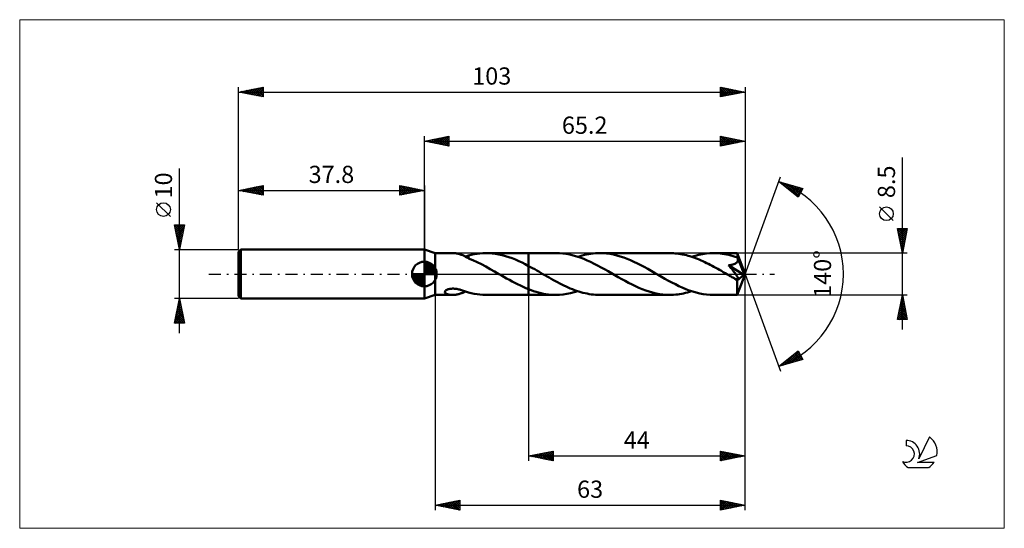
# Model space of a CAD drawing. Units: millimetres. Extents: x -82 to 118, y -52 to 52.
import ezdxf
from ezdxf.enums import TextEntityAlignment as Align

# ---------------------------------------------------------------- set-up
doc = ezdxf.new("R2010")
doc.units = ezdxf.units.MM
doc.header["$LTSCALE"] = 6.1
doc.linetypes.add('LONGDASH_DASH', pattern=[0.85, 0.4, -0.2, 0.05, -0.2])
for name, color, linetype in [('1', 4, 'CONTINUOUS'), ('2', 7, 'CONTINUOUS'), ('4', 2, 'LONGDASH_DASH'), ('CUT', 1, 'CONTINUOUS'), ('INFTOTAL', 9, 'CONTINUOUS'), ('NOCUT', 7, 'CONTINUOUS'), ('SK1', 4, 'CONTINUOUS'), ('SK2', 7, 'CONTINUOUS'), ('SK4', 2, 'LONGDASH_DASH'), ('SK6', 5, 'CONTINUOUS')]:
    doc.layers.add(name, color=color, linetype=linetype)
doc.styles.get("Standard").update_dxf_attribs({"font": 'Monospac821 BT'})

msp = doc.modelspace()

# ---------------------------------------------------------------- linework, layer by layer
at = {"layer": '1', "color": 4, "linetype": 'CONTINUOUS', "lineweight": 50}
for p, q in [((2.2, 4.25), (0, 5)), ((0, -5), (0, 5)), ((2.2, 4.25), (5.73, 4.25)), ((2.2, -4.25), (2.2, 4.25)), ((5.9, 4.25), (5.75, 4.25)), ((6.06, 4.24), (5.9, 4.25)), ((6.22, 4.22), (6.06, 4.24)), ((6.38, 4.21), (6.22, 4.22)), ((6.54, 4.18), (6.38, 4.21)), ((6.69, 4.15), (6.54, 4.18)), ((6.85, 4.12), (6.69, 4.15)), ((7.01, 4.08), (6.85, 4.12)), ((7.17, 4.03), (7.01, 4.08)), ((7.32, 3.98), (7.17, 4.03)), ((9.54, 3.91), (10.12, 4.03)), ((10.12, 4.03), (10.71, 4.12)), ((10.71, 4.12), (11.3, 4.19)), ((11.3, 4.19), (11.89, 4.23)), ((11.89, 4.23), (12.47, 4.25)), ((13.14, 4.23), (12.47, 4.25)), ((12.51, 4.25), (21.2, 4.25)), ((13.82, 4.18), (13.14, 4.23)), ((14.49, 4.1), (13.82, 4.18)), ((15.16, 3.98), (14.49, 4.1)), ((21.2, 4.25), (26.74, 4.25)), ((21.2, -4.25), (21.2, 4.25)), ((27.45, 4.23), (26.74, 4.25)), ((28.15, 4.17), (27.45, 4.23)), ((28.86, 4.08), (28.15, 4.17)), ((29.57, 3.94), (28.86, 4.08)), ((32.99, 3.97), (33.44, 4.06)), ((33.44, 4.06), (33.88, 4.13)), ((33.88, 4.13), (34.33, 4.18)), ((34.33, 4.18), (34.77, 4.22)), ((34.77, 4.22), (35.22, 4.24)), ((35.22, 4.24), (35.66, 4.25)), ((36.35, 4.23), (35.66, 4.25)), ((35.66, 4.25), (49.88, 4.25)), ((37.05, 4.17), (36.35, 4.23)), ((37.75, 4.08), (37.05, 4.17)), ((38.44, 3.95), (37.75, 4.08)), ((50.26, 4.24), (49.88, 4.25)), ((50.63, 4.23), (50.26, 4.24)), ((51.01, 4.2), (50.63, 4.23)), ((51.38, 4.16), (51.01, 4.2)), ((51.76, 4.11), (51.38, 4.16)), ((52.14, 4.05), (51.76, 4.11)), ((52.51, 3.98), (52.14, 4.05)), ((55.83, 3.91), (56.57, 4.06)), ((56.57, 4.06), (57.32, 4.16)), ((57.32, 4.16), (58.06, 4.23)), ((58.06, 4.23), (58.8, 4.25)), ((59.24, 4.24), (58.8, 4.25)), ((58.8, 4.25), (63.61, 4.25)), ((59.69, 4.22), (59.24, 4.24)), ((60.13, 4.18), (59.69, 4.22)), ((60.57, 4.13), (60.13, 4.18)), ((61.01, 4.06), (60.57, 4.13)), ((61.45, 3.98), (61.01, 4.06)), ((63.62, 4.25), (63.61, 4.25)), ((63.61, 4.25), (63.61, 4.25)), ((65.2, 0), (63.62, 4.25)), ((63.62, 4.24), (63.62, 4.25)), ((63.62, 4.25), (63.62, 4.25)), ((63.62, 4.25), (63.62, 4.25)), ((63.62, 4.25), (63.62, 4.25)), ((63.62, 4.23), (63.62, 4.24)), ((63.63, 4.2), (63.62, 4.23)), ((63.63, 4.17), (63.63, 4.2)), ((63.63, 4.12), (63.63, 4.17)), ((63.64, 4.07), (63.63, 4.12)), ((63.64, 4.01), (63.64, 4.07)), ((63.65, 3.93), (63.64, 4.01)), ((7.48, 3.93), (7.32, 3.98)), ((7.64, 3.87), (7.48, 3.93)), ((7.79, 3.81), (7.64, 3.87)), ((7.94, 3.74), (7.79, 3.81)), ((8.09, 3.67), (7.94, 3.74)), ((8.24, 3.6), (8.09, 3.67)), ((8.39, 3.52), (8.24, 3.6)), ((8.38, 3.53), (8.47, 3.56)), ((8.53, 3.45), (8.39, 3.52)), ((8.47, 3.56), (8.57, 3.6)), ((8.67, 3.37), (8.53, 3.45)), ((8.57, 3.6), (8.67, 3.63)), ((8.67, 3.63), (8.77, 3.67)), ((8.82, 3.29), (8.67, 3.37)), ((8.77, 3.67), (8.86, 3.7)), ((8.96, 3.21), (8.82, 3.29)), ((8.86, 3.7), (8.96, 3.73)), ((8.96, 3.76), (9.54, 3.91)), ((8.96, 3.66), (8.96, 3.76)), ((8.96, 3.56), (8.96, 3.66)), ((8.96, 3.46), (8.96, 3.56)), ((8.96, 3.36), (8.96, 3.46)), ((8.96, 3.27), (8.96, 3.36)), ((8.96, 3.18), (8.96, 3.27)), ((8.96, 3.18), (8.96, 3.21)), ((9.86, 2.8), (8.96, 3.18)), ((10.74, 2.4), (9.86, 2.8)), ((11.63, 1.97), (10.74, 2.4)), ((15.83, 3.83), (15.16, 3.98)), ((16.5, 3.64), (15.83, 3.83)), ((17.17, 3.43), (16.5, 3.64)), ((17.84, 3.19), (17.17, 3.43)), ((18.51, 2.92), (17.84, 3.19)), ((19.19, 2.62), (18.51, 2.92)), ((19.86, 2.31), (19.19, 2.62)), ((20.53, 1.97), (19.86, 2.31)), ((30.28, 3.77), (29.57, 3.94)), ((30.98, 3.56), (30.28, 3.77)), ((31.69, 3.33), (30.98, 3.56)), ((31.2, 3.49), (31.65, 3.63)), ((31.65, 3.63), (32.1, 3.76)), ((32.4, 3.06), (31.69, 3.33)), ((32.1, 3.76), (32.54, 3.88)), ((33.11, 2.76), (32.4, 3.06)), ((32.54, 3.88), (32.99, 3.97)), ((33.81, 2.44), (33.11, 2.76)), ((34.52, 2.09), (33.81, 2.44)), ((35.22, 1.73), (34.52, 2.09)), ((39.14, 3.79), (38.44, 3.95)), ((39.84, 3.59), (39.14, 3.79)), ((40.53, 3.35), (39.84, 3.59)), ((41.23, 3.09), (40.53, 3.35)), ((41.93, 2.8), (41.23, 3.09)), ((42.62, 2.49), (41.93, 2.8)), ((43.32, 2.15), (42.62, 2.49)), ((44.02, 1.8), (43.32, 2.15)), ((52.89, 3.9), (52.51, 3.98)), ((53.27, 3.81), (52.89, 3.9)), ((53.64, 3.71), (53.27, 3.81)), ((54.01, 3.6), (53.64, 3.71)), ((54.39, 3.48), (54.01, 3.6)), ((54.34, 3.49), (55.09, 3.72)), ((54.76, 3.35), (54.39, 3.48)), ((55.13, 3.22), (54.76, 3.35)), ((55.09, 3.72), (55.83, 3.91)), ((55.51, 3.07), (55.13, 3.22)), ((55.88, 2.92), (55.51, 3.07)), ((56.26, 2.76), (55.88, 2.92)), ((56.63, 2.59), (56.26, 2.76)), ((57.01, 2.41), (56.63, 2.59)), ((57.39, 2.23), (57.01, 2.41)), ((57.76, 2.04), (57.39, 2.23)), ((58.14, 1.85), (57.76, 2.04)), ((61.89, 3.88), (61.45, 3.98)), ((62.33, 3.77), (61.89, 3.88)), ((62.77, 3.65), (62.33, 3.77)), ((63.21, 3.51), (62.77, 3.65)), ((62.86, 1.97), (62.96, 2.01)), ((62.96, 2.01), (63.05, 2.04)), ((63.05, 2.04), (63.15, 2.09)), ((63.15, 2.09), (63.24, 2.13)), ((63.65, 3.36), (63.21, 3.51)), ((63.24, 2.13), (63.32, 2.18)), ((63.32, 2.18), (63.4, 2.24)), ((63.4, 2.24), (63.48, 2.3)), ((63.48, 2.3), (63.55, 2.36)), ((63.55, 2.36), (63.61, 2.43)), ((63.61, 2.43), (63.66, 2.51)), ((63.65, 3.85), (63.65, 3.93)), ((63.65, 3.77), (63.65, 3.85)), ((65.2, 0), (63.65, 3.77)), ((63.65, 3.36), (63.65, 3.77)), ((63.66, 3.34), (63.65, 3.36)), ((63.67, 3.32), (63.66, 3.34)), ((63.66, 2.51), (63.7, 2.59)), ((63.68, 3.29), (63.67, 3.32)), ((63.69, 3.27), (63.68, 3.29)), ((63.7, 3.25), (63.69, 3.27)), ((63.71, 3.23), (63.7, 3.25)), ((63.7, 2.59), (63.73, 2.67)), ((63.72, 3.2), (63.71, 3.23)), ((63.74, 3.11), (63.72, 3.2)), ((64.29, 1.83), (63.72, 3.2)), ((63.73, 2.67), (63.75, 2.76)), ((63.75, 3.03), (63.74, 3.11)), ((63.76, 2.94), (63.75, 3.03)), ((63.75, 2.76), (63.76, 2.85)), ((63.76, 2.85), (63.76, 2.94)), ((12.51, 1.5), (11.63, 1.97)), ((13.4, 1.01), (12.51, 1.5)), ((14.28, 0.51), (13.4, 1.01)), ((15.17, 0), (14.28, 0.51)), ((15.24, -0.04), (15.17, 0)), ((21.2, 1.62), (20.53, 1.97)), ((21.61, 1.4), (21.2, 1.62)), ((22.02, 1.18), (21.61, 1.4)), ((22.43, 0.95), (22.02, 1.18)), ((22.84, 0.72), (22.43, 0.95)), ((23.25, 0.48), (22.84, 0.72)), ((23.66, 0.25), (23.25, 0.48)), ((24.09, 0), (23.66, 0.25)), ((24.51, -0.25), (24.09, 0)), ((35.93, 1.35), (35.22, 1.73)), ((36.64, 0.96), (35.93, 1.35)), ((37.34, 0.56), (36.64, 0.96)), ((38.04, 0.15), (37.34, 0.56)), ((38.74, -0.25), (38.04, 0.15)), ((44.71, 1.43), (44.02, 1.8)), ((45.41, 1.04), (44.71, 1.43)), ((46.11, 0.65), (45.41, 1.04)), ((46.8, 0.25), (46.11, 0.65)), ((47.51, -0.16), (46.8, 0.25)), ((58.51, 1.65), (58.14, 1.85)), ((58.89, 1.45), (58.51, 1.65)), ((59.26, 1.25), (58.89, 1.45)), ((59.64, 1.04), (59.26, 1.25)), ((60.01, 0.83), (59.64, 1.04)), ((60.39, 0.61), (60.01, 0.83)), ((60.76, 0.4), (60.39, 0.61)), ((61.14, 0.18), (60.76, 0.4)), ((61.51, -0.03), (61.14, 0.18)), ((61.87, 1.77), (61.99, 1.79)), ((62.03, 1.58), (61.87, 1.77)), ((64.98, -0.18), (61.87, 1.77)), ((61.99, 1.79), (62.11, 1.8)), ((62.19, 1.39), (62.03, 1.58)), ((62.11, 1.8), (62.23, 1.82)), ((62.34, 1.2), (62.19, 1.39)), ((62.23, 1.82), (62.34, 1.84)), ((62.34, 1.84), (62.45, 1.87)), ((62.49, 1.02), (62.34, 1.2)), ((62.45, 1.87), (62.56, 1.89)), ((62.63, 0.85), (62.49, 1.02)), ((62.56, 1.89), (62.66, 1.92)), ((62.76, 0.68), (62.63, 0.85)), ((62.66, 1.92), (62.76, 1.94)), ((62.76, 1.94), (62.86, 1.97)), ((62.89, 0.52), (62.76, 0.68)), ((63.01, 0.37), (62.89, 0.52)), ((63.12, 0.22), (63.01, 0.37)), ((63.23, 0.08), (63.12, 0.22)), ((63.32, -0.05), (63.23, 0.08)), ((63.62, -4.25), (65.2, 0)), ((64.55, 1.18), (64.29, 1.83)), ((64.7, 0.79), (64.55, 1.18)), ((64.8, 0.54), (64.7, 0.79)), ((64.86, 0.36), (64.8, 0.54)), ((64.91, 0.21), (64.86, 0.36)), ((64.94, 0.1), (64.91, 0.21)), ((64.94, 0.05), (64.93, 0.1)), ((65.2, 0), (64.93, 0.1)), ((64.94, 0.1), (64.93, 0.1)), ((65.2, 0), (64.94, 0.1)), ((64.95, 0.01), (64.94, 0.05)), ((64.96, -0.03), (64.95, 0.01)), ((15.31, -0.08), (15.24, -0.04)), ((15.38, -0.12), (15.31, -0.08)), ((15.46, -0.16), (15.38, -0.12)), ((15.6, -0.25), (15.46, -0.16)), ((16.16, -0.57), (15.6, -0.25)), ((16.72, -0.89), (16.16, -0.57)), ((17.28, -1.2), (16.72, -0.89)), ((17.84, -1.51), (17.28, -1.2)), ((18.4, -1.8), (17.84, -1.51)), ((18.96, -2.09), (18.4, -1.8)), ((24.95, -0.49), (24.51, -0.25)), ((25.38, -0.74), (24.95, -0.49)), ((25.8, -0.98), (25.38, -0.74)), ((26.23, -1.22), (25.8, -0.98)), ((26.66, -1.46), (26.23, -1.22)), ((27.09, -1.69), (26.66, -1.46)), ((27.52, -1.91), (27.09, -1.69)), ((27.95, -2.13), (27.52, -1.91)), ((39.44, -0.65), (38.74, -0.25)), ((40.13, -1.04), (39.44, -0.65)), ((40.83, -1.42), (40.13, -1.04)), ((41.53, -1.8), (40.83, -1.42)), ((42.22, -2.15), (41.53, -1.8)), ((48.21, -0.56), (47.51, -0.16)), ((48.92, -0.97), (48.21, -0.56)), ((49.63, -1.36), (48.92, -0.97)), ((50.33, -1.74), (49.63, -1.36)), ((51.04, -2.1), (50.33, -1.74)), ((61.89, -0.25), (61.51, -0.03)), ((62.05, -0.34), (61.89, -0.25)), ((62.21, -0.44), (62.05, -0.34)), ((62.38, -0.53), (62.21, -0.44)), ((62.54, -0.62), (62.38, -0.53)), ((62.7, -0.72), (62.54, -0.62)), ((62.87, -0.81), (62.7, -0.72)), ((62.96, -0.86), (62.87, -0.81)), ((63.06, -0.9), (62.96, -0.86)), ((63.15, -0.95), (63.06, -0.9)), ((63.24, -0.99), (63.15, -0.95)), ((63.34, -1.02), (63.24, -0.99)), ((63.41, -0.17), (63.32, -0.05)), ((63.43, -1.06), (63.34, -1.02)), ((63.49, -0.29), (63.41, -0.17)), ((63.51, -1.08), (63.43, -1.06)), ((63.56, -0.39), (63.49, -0.29)), ((63.59, -1.09), (63.51, -1.08)), ((63.62, -0.49), (63.56, -0.39)), ((63.57, -1.31), (64.98, -0.18)), ((63.57, -1.57), (63.57, -1.31)), ((63.57, -1.83), (63.57, -1.57)), ((63.57, -2.07), (63.57, -1.83)), ((63.65, -1.1), (63.59, -1.09)), ((63.67, -0.57), (63.62, -0.49)), ((63.65, -1.1), (63.7, -1.1)), ((63.71, -0.65), (63.67, -0.57)), ((63.7, -1.1), (63.73, -1.09)), ((63.75, -0.71), (63.71, -0.65)), ((63.73, -1.09), (63.77, -1.08)), ((63.77, -0.77), (63.75, -0.71)), ((63.79, -0.82), (63.77, -0.77)), ((63.77, -1.08), (63.79, -1.06)), ((63.81, -0.87), (63.79, -0.82)), ((63.79, -1.06), (63.81, -1.03)), ((63.82, -0.92), (63.81, -0.87)), ((63.81, -1.03), (63.82, -1)), ((63.82, -0.96), (63.82, -0.92)), ((63.82, -1), (63.82, -0.96)), ((64.97, -0.07), (64.96, -0.03)), ((64.97, -0.11), (64.97, -0.07)), ((64.98, -0.14), (64.97, -0.11)), ((64.98, -0.18), (64.98, -0.14)), ((4.18, -3.64), (4.2, -3.56)), ((4.19, -3.73), (4.18, -3.64)), ((4.23, -3.8), (4.19, -3.73)), ((4.2, -3.56), (4.24, -3.47)), ((4.28, -3.87), (4.23, -3.8)), ((4.24, -3.47), (4.32, -3.38)), ((4.35, -3.93), (4.28, -3.87)), ((4.32, -3.38), (4.43, -3.3)), ((4.43, -3.99), (4.35, -3.93)), ((4.43, -3.3), (4.55, -3.23)), ((4.52, -4.04), (4.43, -3.99)), ((4.55, -3.23), (4.69, -3.17)), ((4.69, -3.17), (4.84, -3.11)), ((4.84, -3.11), (5, -3.07)), ((5, -3.07), (5.16, -3.04)), ((5.16, -3.04), (5.34, -3.01)), ((5.34, -3.01), (5.53, -2.99)), ((5.53, -2.99), (5.73, -2.98)), ((5.94, -2.98), (5.73, -2.98)), ((6.15, -3), (5.94, -2.98)), ((6.36, -3.01), (6.15, -3)), ((6.57, -3.04), (6.36, -3.01)), ((6.78, -3.08), (6.57, -3.04)), ((6.98, -3.12), (6.78, -3.08)), ((7.18, -3.16), (6.98, -3.12)), ((7.16, -4.03), (7.32, -3.99)), ((7.38, -3.21), (7.18, -3.16)), ((7.32, -3.99), (7.47, -3.93)), ((7.58, -3.27), (7.38, -3.21)), ((7.47, -3.93), (7.63, -3.87)), ((7.78, -3.33), (7.58, -3.27)), ((7.63, -3.87), (7.79, -3.81)), ((7.98, -3.39), (7.78, -3.33)), ((7.79, -3.81), (7.94, -3.74)), ((7.94, -3.74), (8.09, -3.67)), ((8.18, -3.46), (7.98, -3.39)), ((8.09, -3.67), (8.23, -3.6)), ((8.37, -3.53), (8.18, -3.46)), ((8.23, -3.6), (8.38, -3.53)), ((8.57, -3.6), (8.37, -3.53)), ((8.77, -3.67), (8.57, -3.6)), ((8.96, -3.73), (8.77, -3.67)), ((8.96, -3.76), (8.96, -3.73)), ((9.54, -3.91), (8.96, -3.76)), ((10.12, -4.03), (9.54, -3.91)), ((19.52, -2.37), (18.96, -2.09)), ((20.08, -2.63), (19.52, -2.37)), ((20.64, -2.87), (20.08, -2.63)), ((21.2, -3.1), (20.64, -2.87)), ((21.7, -3.29), (21.2, -3.1)), ((22.2, -3.47), (21.7, -3.29)), ((22.71, -3.63), (22.2, -3.47)), ((23.21, -3.77), (22.71, -3.63)), ((23.72, -3.9), (23.21, -3.77)), ((24.22, -4), (23.72, -3.9)), ((24.72, -4.09), (24.22, -4)), ((28.38, -2.34), (27.95, -2.13)), ((28.81, -2.54), (28.38, -2.34)), ((29.24, -2.73), (28.81, -2.54)), ((28.97, -4.06), (29.71, -3.91)), ((29.67, -2.92), (29.24, -2.73)), ((30.1, -3.09), (29.67, -2.92)), ((29.71, -3.91), (30.46, -3.72)), ((30.52, -3.26), (30.1, -3.09)), ((30.46, -3.72), (31.2, -3.49)), ((30.95, -3.41), (30.52, -3.26)), ((31.38, -3.55), (30.95, -3.41)), ((31.81, -3.68), (31.38, -3.55)), ((32.24, -3.8), (31.81, -3.68)), ((32.67, -3.9), (32.24, -3.8)), ((33.09, -3.99), (32.67, -3.9)), ((33.52, -4.07), (33.09, -3.99)), ((42.92, -2.49), (42.22, -2.15)), ((43.62, -2.8), (42.92, -2.49)), ((44.31, -3.09), (43.62, -2.8)), ((45.01, -3.35), (44.31, -3.09)), ((45.71, -3.58), (45.01, -3.35)), ((46.4, -3.78), (45.71, -3.58)), ((47.1, -3.95), (46.4, -3.78)), ((47.8, -4.08), (47.1, -3.95)), ((51.74, -2.44), (51.04, -2.1)), ((52.45, -2.76), (51.74, -2.44)), ((52.32, -4.02), (52.72, -3.94)), ((53.15, -3.06), (52.45, -2.76)), ((52.72, -3.94), (53.13, -3.84)), ((53.13, -3.84), (53.53, -3.74)), ((53.86, -3.33), (53.15, -3.06)), ((53.53, -3.74), (53.94, -3.62)), ((54.57, -3.57), (53.86, -3.33)), ((53.94, -3.62), (54.34, -3.49)), ((55.27, -3.77), (54.57, -3.57)), ((55.98, -3.94), (55.27, -3.77)), ((56.69, -4.08), (55.98, -3.94)), ((63.57, -2.31), (63.57, -2.07)), ((63.57, -2.54), (63.57, -2.31)), ((63.57, -2.76), (63.57, -2.54)), ((63.57, -2.97), (63.57, -2.76)), ((63.57, -3.17), (63.57, -2.97)), ((63.58, -3.35), (63.57, -3.17)), ((63.58, -3.52), (63.58, -3.35)), ((63.58, -3.67), (63.58, -3.52)), ((63.58, -3.81), (63.58, -3.67)), ((63.59, -3.92), (63.58, -3.81)), ((63.59, -4.02), (63.59, -3.92)), ((0, -5), (2.2, -4.25)), ((2.2, -4.25), (5.73, -4.25)), ((4.63, -4.08), (4.52, -4.04)), ((4.74, -4.12), (4.63, -4.08)), ((4.87, -4.15), (4.74, -4.12)), ((5, -4.18), (4.87, -4.15)), ((5.14, -4.21), (5, -4.18)), ((5.29, -4.23), (5.14, -4.21)), ((5.44, -4.24), (5.29, -4.23)), ((5.59, -4.25), (5.44, -4.24)), ((5.75, -4.25), (5.59, -4.25)), ((5.75, -4.25), (5.9, -4.25)), ((5.9, -4.25), (6.06, -4.24)), ((6.06, -4.24), (6.22, -4.22)), ((6.22, -4.22), (6.38, -4.21)), ((6.38, -4.21), (6.53, -4.18)), ((6.53, -4.18), (6.69, -4.15)), ((6.69, -4.15), (6.85, -4.12)), ((6.85, -4.12), (7.01, -4.08)), ((7.01, -4.08), (7.16, -4.03)), ((10.71, -4.12), (10.12, -4.03)), ((11.3, -4.19), (10.71, -4.12)), ((11.89, -4.23), (11.3, -4.19)), ((12.47, -4.25), (11.89, -4.23)), ((12.51, -4.25), (21.2, -4.25)), ((21.2, -4.25), (26.74, -4.25)), ((25.23, -4.16), (24.72, -4.09)), ((25.73, -4.21), (25.23, -4.16)), ((26.24, -4.24), (25.73, -4.21)), ((26.74, -4.25), (26.24, -4.24)), ((26.74, -4.25), (27.48, -4.23)), ((27.48, -4.23), (28.23, -4.16)), ((28.23, -4.16), (28.97, -4.06)), ((33.95, -4.14), (33.52, -4.07)), ((34.38, -4.19), (33.95, -4.14)), ((34.8, -4.22), (34.38, -4.19)), ((35.23, -4.24), (34.8, -4.22)), ((35.66, -4.25), (35.23, -4.24)), ((35.66, -4.25), (49.88, -4.25)), ((48.49, -4.17), (47.8, -4.08)), ((49.19, -4.23), (48.49, -4.17)), ((49.88, -4.25), (49.19, -4.23)), ((49.88, -4.25), (50.29, -4.24)), ((50.29, -4.24), (50.69, -4.22)), ((50.69, -4.22), (51.1, -4.19)), ((51.1, -4.19), (51.51, -4.15)), ((51.51, -4.15), (51.91, -4.09)), ((51.91, -4.09), (52.32, -4.02)), ((57.39, -4.17), (56.69, -4.08)), ((58.1, -4.23), (57.39, -4.17)), ((58.8, -4.25), (58.1, -4.23)), ((58.8, -4.25), (63.61, -4.25)), ((63.6, -4.1), (63.59, -4.02)), ((63.6, -4.16), (63.6, -4.1)), ((63.6, -4.21), (63.6, -4.16)), ((63.61, -4.24), (63.6, -4.21)), ((63.61, -4.25), (63.61, -4.24)), ((63.61, -4.25), (63.61, -4.25)), ((63.61, -4.25), (63.62, -4.25)), ((63.62, -4.25), (63.62, -4.24)), ((63.62, -4.25), (63.62, -4.25)), ((63.62, -4.25), (63.62, -4.25)), ((63.62, -4.25), (63.62, -4.25))]:
    msp.add_line(p, q, dxfattribs=at)
msp.add_ellipse((65.2, 0), major_axis=(-6.01, 3.91), ratio=0.278612, start_param=1.357576, end_param=1.479704, dxfattribs=at)
at = {"layer": '2', "color": 7, "linetype": 'CONTINUOUS', "lineweight": 25}
for p, q in [((0, 5), (0, 28)), ((0, 27), (5, 28)), ((0, 27), (65.2, 27)), ((5, 26), (0, 27)), ((0.13, 27.03), (0.19, 26.96)), ((0.23, 26.95), (0.34, 27.07)), ((0.48, 27.1), (0.72, 26.86)), ((0.58, 26.88), (0.87, 27.17)), ((0.83, 27.17), (1.25, 26.75)), ((0.93, 26.81), (1.4, 27.28)), ((1.19, 27.24), (1.78, 26.64)), ((1.29, 26.74), (1.93, 27.39)), ((1.54, 27.31), (2.31, 26.54)), ((1.64, 26.67), (2.46, 27.49)), ((1.9, 27.38), (2.84, 26.43)), ((1.99, 26.6), (2.99, 27.6)), ((2.25, 27.45), (3.37, 26.33)), ((2.35, 26.53), (3.52, 27.7)), ((2.6, 27.52), (3.9, 26.22)), ((2.7, 26.46), (4.05, 27.81)), ((2.96, 27.59), (4.43, 26.11)), ((3.05, 26.39), (4.58, 27.92)), ((3.31, 27.66), (4.96, 26.01)), ((3.41, 26.32), (5, 27.91)), ((3.66, 27.73), (5, 26.4)), ((3.76, 26.25), (5, 27.49)), ((4.02, 27.8), (5, 26.82)), ((4.12, 26.18), (5, 27.06)), ((4.37, 27.87), (5, 27.24)), ((4.47, 26.11), (5, 26.64)), ((4.72, 27.94), (5, 27.67)), ((4.82, 26.04), (5, 26.21)), ((5, 28), (5, 26)), ((60.2, 26), (60.2, 28)), ((60.2, 28), (65.2, 27)), ((60.2, 27.94), (60.25, 27.99)), ((60.2, 27.52), (60.6, 27.92)), ((60.2, 27.09), (60.96, 27.85)), ((60.2, 26.67), (61.31, 27.78)), ((60.2, 26.24), (61.66, 27.71)), ((60.2, 27.62), (61.55, 26.27)), ((60.2, 27.2), (61.2, 26.2)), ((65.2, 27), (60.2, 26)), ((60.2, 26.77), (60.85, 26.13)), ((60.2, 26.35), (60.49, 26.06)), ((60.26, 27.99), (61.91, 26.34)), ((60.43, 26.05), (62.02, 27.64)), ((60.79, 27.88), (62.26, 26.41)), ((60.96, 26.15), (62.37, 27.57)), ((61.32, 27.78), (62.61, 26.48)), ((61.49, 26.26), (62.72, 27.5)), ((61.85, 27.67), (62.97, 26.55)), ((62.02, 26.36), (63.08, 27.42)), ((62.38, 27.56), (63.32, 26.62)), ((62.55, 26.47), (63.43, 27.35)), ((62.91, 27.46), (63.67, 26.69)), ((63.08, 26.58), (63.79, 27.28)), ((63.44, 27.35), (64.03, 26.77)), ((63.61, 26.68), (64.14, 27.21)), ((63.97, 27.25), (64.38, 26.84)), ((64.14, 26.79), (64.49, 27.14)), ((64.5, 27.14), (64.73, 26.91)), ((64.67, 26.89), (64.85, 27.07)), ((65.03, 27.03), (65.09, 26.98)), ((65.2, 28), (65.2, 0)), ((65.2, 27), (65.2, 27)), ((97.2, -11.25), (97.2, 23.67)), ((65.2, 0), (72.38, 19.73)), ((72.04, 18.79), (76.95, 17.4)), ((76.03, 15.62), (72.04, 18.79)), ((72.27, 18.61), (72.36, 18.7)), ((72.5, 18.42), (72.69, 18.61)), ((72.57, 18.64), (73.91, 17.31)), ((72.74, 18.24), (73.02, 18.52)), ((72.98, 18.05), (73.35, 18.42)), ((73.17, 18.47), (75.98, 15.66)), ((73.21, 17.86), (73.68, 18.33)), ((73.45, 17.67), (74.01, 18.23)), ((73.69, 17.49), (74.34, 18.14)), ((73.76, 18.3), (76.17, 15.89)), ((73.92, 17.3), (74.67, 18.05)), ((74.35, 18.14), (76.32, 16.17)), ((74.16, 17.11), (75, 17.95)), ((74.4, 16.92), (75.33, 17.86)), ((74.63, 16.73), (75.66, 17.76)), ((74.87, 16.55), (75.99, 17.67)), ((74.95, 17.97), (76.46, 16.45)), ((75.1, 16.36), (76.32, 17.58)), ((75.34, 16.17), (76.65, 17.48)), ((75.54, 17.8), (76.6, 16.73)), ((75.58, 15.98), (76.89, 17.3)), ((75.81, 15.79), (76.44, 16.43)), ((76.95, 17.4), (76.03, 15.62)), ((76.13, 17.63), (76.75, 17.01)), ((76.72, 17.46), (76.89, 17.3)), ((95.35, 10.86), (92.55, 13.66)), ((97.2, 4.25), (96.2, 9.25)), ((96.2, 9.25), (98.2, 9.25)), ((96.21, 9.18), (96.28, 9.25)), ((96.26, 8.96), (97.83, 7.39)), ((96.28, 8.83), (96.7, 9.25)), ((96.35, 8.48), (97.13, 9.25)), ((96.36, 8.43), (97.76, 7.04)), ((96.39, 9.25), (97.9, 7.74)), ((96.43, 8.12), (97.55, 9.25)), ((96.5, 7.77), (97.98, 9.25)), ((96.57, 7.42), (98.15, 9)), ((96.64, 7.06), (98.04, 8.47)), ((96.82, 9.25), (97.97, 8.1)), ((98.2, 9.25), (97.2, 4.25)), ((97.24, 9.25), (98.04, 8.45)), ((97.66, 9.25), (98.11, 8.8)), ((98.09, 9.25), (98.18, 9.16)), ((96.47, 7.9), (97.69, 6.68)), ((96.58, 7.37), (97.62, 6.33)), ((96.68, 6.84), (97.55, 5.98)), ((96.71, 6.71), (97.94, 7.94)), ((96.78, 6.36), (97.83, 7.41)), ((96.79, 6.31), (97.47, 5.62)), ((96.85, 6), (97.73, 6.88)), ((96.92, 5.65), (97.62, 6.35)), ((98.2, 4.25), (63.65, 4.25)), ((96.89, 5.78), (97.4, 5.27)), ((96.99, 5.29), (97.51, 5.82)), ((97, 5.25), (97.33, 4.91)), ((97.06, 4.94), (97.41, 5.29)), ((97.11, 4.72), (97.26, 4.56)), ((97.13, 4.59), (97.3, 4.76)), ((65.2, -38), (65.2, 0)), ((65.2, -48), (65.2, 0)), ((65.2, 0), (72.38, -19.73)), ((2.2, -4.25), (2.2, -48)), ((21.2, -4.25), (21.2, -38)), ((63.65, -4.25), (98.2, -4.25)), ((96.2, -9.25), (97.2, -4.25)), ((96.71, -6.72), (97.53, -5.89)), ((96.81, -6.19), (97.46, -5.54)), ((96.91, -5.69), (97.63, -6.42)), ((96.92, -5.66), (97.39, -5.19)), ((96.98, -5.34), (97.53, -5.89)), ((97.02, -5.13), (97.32, -4.83)), ((97.05, -4.99), (97.42, -5.36)), ((97.12, -4.63), (97.32, -4.83)), ((97.13, -4.6), (97.25, -4.48)), ((97.19, -4.28), (97.21, -4.3)), ((97.2, -4.25), (98.2, -9.25)), ((96.28, -8.84), (97.81, -7.31)), ((96.29, -9.25), (97.88, -7.66)), ((96.39, -8.31), (97.74, -6.95)), ((96.49, -7.78), (97.67, -6.6)), ((96.49, -7.82), (97.92, -9.25)), ((96.56, -7.46), (98.16, -9.07)), ((96.6, -7.25), (97.6, -6.25)), ((96.63, -7.11), (98.06, -8.54)), ((96.7, -6.76), (97.95, -8.01)), ((96.77, -6.4), (97.85, -7.48)), ((96.84, -6.05), (97.74, -6.95)), ((96.2, -9.23), (96.22, -9.25)), ((98.2, -9.25), (96.2, -9.25)), ((96.27, -8.88), (96.65, -9.25)), ((96.35, -8.52), (97.07, -9.25)), ((96.42, -8.17), (97.5, -9.25)), ((96.72, -9.25), (97.95, -8.02)), ((97.14, -9.25), (98.02, -8.37)), ((97.57, -9.25), (98.09, -8.72)), ((97.99, -9.25), (98.17, -9.08)), ((72.04, -18.79), (76.03, -15.62)), ((73.58, -18.36), (76.13, -15.81)), ((75.7, -15.88), (76.65, -16.83)), ((75.94, -15.69), (76.21, -15.96)), ((76.03, -15.62), (76.95, -17.4)), ((76.95, -17.4), (72.04, -18.79)), ((72.4, -18.69), (73.28, -17.81)), ((72.99, -18.52), (75.35, -16.16)), ((73.1, -17.95), (73.53, -18.37)), ((73.34, -17.76), (73.86, -18.28)), ((73.58, -17.57), (74.19, -18.18)), ((73.81, -17.39), (74.52, -18.09)), ((74.05, -17.2), (74.85, -18)), ((74.17, -18.19), (76.27, -16.09)), ((74.28, -17.01), (75.18, -17.9)), ((74.52, -16.82), (75.51, -17.81)), ((74.76, -16.63), (75.84, -17.71)), ((74.77, -18.02), (76.42, -16.37)), ((74.99, -16.45), (76.17, -17.62)), ((75.23, -16.26), (76.5, -17.53)), ((75.36, -17.85), (76.56, -16.65)), ((75.47, -16.07), (76.83, -17.43)), ((75.95, -17.68), (76.7, -16.93)), ((76.54, -17.51), (76.85, -17.21)), ((72.16, -18.7), (72.2, -18.75)), ((72.39, -18.51), (72.53, -18.65)), ((72.63, -18.32), (72.87, -18.56)), ((72.87, -18.14), (73.2, -18.47)), ((21.2, -37), (26.2, -36)), ((26.08, -36.02), (26.2, -36.15)), ((26.2, -36), (26.2, -38)), ((60.2, -38), (60.2, -36)), ((60.2, -36), (65.2, -37)), ((60.2, -36.02), (61.85, -37.67)), ((21.2, -37), (65.2, -37)), ((26.2, -38), (21.2, -37)), ((21.45, -37.05), (21.58, -36.92)), ((21.48, -36.94), (21.62, -37.08)), ((21.8, -37.12), (22.11, -36.82)), ((21.84, -36.87), (22.15, -37.19)), ((22.16, -37.19), (22.64, -36.71)), ((22.19, -36.8), (22.68, -37.3)), ((22.51, -37.26), (23.17, -36.61)), ((22.54, -36.73), (23.21, -37.4)), ((22.87, -37.33), (23.7, -36.5)), ((22.9, -36.66), (23.74, -37.51)), ((23.22, -37.4), (24.23, -36.39)), ((23.25, -36.59), (24.28, -37.62)), ((23.57, -37.47), (24.76, -36.29)), ((23.6, -36.52), (24.81, -37.72)), ((23.93, -37.55), (25.29, -36.18)), ((23.96, -36.45), (25.34, -37.83)), ((24.28, -37.62), (25.82, -36.08)), ((24.31, -36.38), (25.87, -37.93)), ((24.63, -37.69), (26.2, -36.12)), ((24.66, -36.31), (26.2, -37.84)), ((24.99, -37.76), (26.2, -36.54)), ((25.02, -36.24), (26.2, -37.42)), ((25.34, -37.83), (26.2, -36.97)), ((25.37, -36.17), (26.2, -36.99)), ((25.69, -37.9), (26.2, -37.39)), ((25.72, -36.1), (26.2, -36.57)), ((26.05, -37.97), (26.2, -37.82)), ((60.2, -36.42), (60.55, -36.07)), ((60.2, -36.84), (60.9, -36.14)), ((60.2, -37.27), (61.26, -36.21)), ((60.2, -37.69), (61.61, -36.28)), ((60.2, -36.44), (61.5, -37.74)), ((60.2, -36.87), (61.15, -37.81)), ((65.2, -37), (60.2, -38)), ((60.2, -37.29), (60.79, -37.88)), ((60.2, -37.71), (60.44, -37.95)), ((60.35, -37.97), (61.96, -36.35)), ((60.71, -36.1), (62.21, -37.6)), ((60.88, -37.86), (62.32, -36.42)), ((61.24, -36.21), (62.56, -37.53)), ((61.41, -37.76), (62.67, -36.49)), ((61.77, -36.31), (62.91, -37.46)), ((61.94, -37.65), (63.03, -36.57)), ((62.3, -36.42), (63.27, -37.39)), ((62.47, -37.55), (63.38, -36.64)), ((62.83, -36.53), (63.62, -37.32)), ((63, -37.44), (63.73, -36.71)), ((63.36, -36.63), (63.97, -37.25)), ((63.53, -37.33), (64.09, -36.78)), ((63.89, -36.74), (64.33, -37.17)), ((64.06, -37.23), (64.44, -36.85)), ((64.42, -36.84), (64.68, -37.1)), ((64.59, -37.12), (64.79, -36.92)), ((64.95, -36.95), (65.03, -37.03)), ((65.12, -37.02), (65.15, -36.99)), ((2.2, -47), (7.2, -46)), ((5.56, -47.67), (7.2, -46.03)), ((7.2, -46), (7.2, -48)), ((60.2, -48), (60.2, -46)), ((60.2, -46), (65.2, -47)), ((60.2, -46.24), (60.4, -46.04)), ((2.2, -47), (65.2, -47)), ((7.2, -48), (2.2, -47)), ((2.36, -46.97), (2.44, -47.05)), ((2.38, -47.04), (2.46, -46.95)), ((2.71, -46.9), (2.97, -47.15)), ((2.73, -47.11), (2.99, -46.84)), ((3.06, -46.83), (3.5, -47.26)), ((3.08, -47.18), (3.52, -46.74)), ((3.42, -46.76), (4.03, -47.37)), ((3.44, -47.25), (4.05, -46.63)), ((3.77, -46.69), (4.56, -47.47)), ((3.79, -47.32), (4.58, -46.52)), ((4.13, -46.61), (5.09, -47.58)), ((4.14, -47.39), (5.11, -46.42)), ((4.48, -46.54), (5.62, -47.68)), ((4.5, -47.46), (5.65, -46.31)), ((4.83, -46.47), (6.15, -47.79)), ((4.85, -47.53), (6.18, -46.2)), ((5.19, -46.4), (6.68, -47.9)), ((5.2, -47.6), (6.71, -46.1)), ((5.54, -46.33), (7.2, -47.99)), ((5.89, -46.26), (7.2, -47.57)), ((5.91, -47.74), (7.2, -46.45)), ((6.25, -46.19), (7.2, -47.14)), ((6.26, -47.81), (7.2, -46.88)), ((6.6, -46.12), (7.2, -46.72)), ((6.62, -47.88), (7.2, -47.3)), ((6.95, -46.05), (7.2, -46.3)), ((6.97, -47.95), (7.2, -47.73)), ((60.2, -46.66), (60.75, -46.11)), ((60.2, -47.09), (61.11, -46.18)), ((60.2, -46.2), (61.7, -47.7)), ((60.2, -47.51), (61.46, -46.25)), ((60.2, -47.93), (61.81, -46.32)), ((60.2, -46.62), (61.35, -47.77)), ((65.2, -47), (60.2, -48)), ((60.2, -47.05), (60.99, -47.84)), ((60.2, -47.47), (60.64, -47.91)), ((60.2, -47.9), (60.29, -47.98)), ((60.48, -46.06), (62.05, -47.63)), ((60.65, -47.91), (62.17, -46.39)), ((61.01, -46.16), (62.41, -47.56)), ((61.18, -47.8), (62.52, -46.46)), ((61.54, -46.27), (62.76, -47.49)), ((61.71, -47.7), (62.87, -46.53)), ((62.07, -46.37), (63.11, -47.42)), ((62.24, -47.59), (63.23, -46.61)), ((62.6, -46.48), (63.47, -47.35)), ((62.77, -47.49), (63.58, -46.68)), ((63.13, -46.59), (63.82, -47.28)), ((63.3, -47.38), (63.93, -46.75)), ((63.66, -46.69), (64.18, -47.2)), ((63.83, -47.27), (64.29, -46.82)), ((64.19, -46.8), (64.53, -47.13)), ((64.36, -47.17), (64.64, -46.89)), ((64.72, -46.9), (64.88, -47.06)), ((64.89, -47.06), (64.99, -46.96))]:
    msp.add_line(p, q, dxfattribs=at)
msp.add_circle((93.95, 12.26), 1.4, dxfattribs=at)
msp.add_arc((65.2, 0), 20, 290, 70, dxfattribs=at)
at = {"layer": '4', "color": 2, "linetype": 'LONGDASH_DASH', "lineweight": 25}
msp.add_line((0, 0), (65.2, 0), dxfattribs=at)
at = {"layer": 'CUT', "color": 1, "linetype": 'CONTINUOUS', "lineweight": 25}
for p, q in [((63.65, 4.25), (21.2, 4.25)), ((21.2, 4.25), (21.2, 0)), ((65.2, 0), (63.65, 4.25)), ((21.2, 0), (65.2, 0))]:
    msp.add_line(p, q, dxfattribs=at)
at = {"layer": 'INFTOTAL', "color": 9, "linetype": 'CONTINUOUS', "lineweight": 18}
for p, q in [((117.92, 51.7), (-82.28, 51.7)), ((-82.28, 51.7), (-82.28, -51.7)), ((117.92, -51.7), (117.92, 51.7)), ((-82.28, -51.7), (117.92, -51.7))]:
    msp.add_line(p, q, dxfattribs=at)
at = {"layer": 'NOCUT', "color": 7, "linetype": 'CONTINUOUS', "lineweight": 25}
for p, q in [((2.2, 4.25), (0, 5)), ((0, 5), (0, 0)), ((21.2, 4.25), (2.2, 4.25)), ((21.2, 0), (21.2, 4.25)), ((0, 0), (21.2, 0))]:
    msp.add_line(p, q, dxfattribs=at)
at = {"layer": 'SK1', "color": 4, "linetype": 'CONTINUOUS', "lineweight": 50}
for p, q in [((-37.3, 5), (-37.8, 4.5)), ((-37.8, 4.5), (-37.8, -4.5)), ((0, 5), (-37.3, 5)), ((-37.3, 5), (-37.3, -5)), ((0, 0), (0, 2.5)), ((0, 2.44), (0.06, 2.5)), ((0, 2.08), (0.39, 2.47)), ((0, 2.44), (2.44, 0)), ((0, 1.73), (0.68, 2.41)), ((0, 1.37), (0.94, 2.32)), ((0, 1.02), (1.18, 2.2)), ((0, 2.08), (2.08, 0)), ((0, 0.67), (1.4, 2.07)), ((0.31, 2.48), (2.48, 0.31)), ((0.76, 2.38), (2.38, 0.76)), ((1.49, 2.01), (2.01, 1.49)), ((0, 0), (-2.5, 0)), ((-2.5, -0.06), (-2.44, 0)), ((-2.47, -0.39), (-2.08, 0)), ((-2.41, -0.68), (-1.73, 0)), ((-2.32, -0.94), (-1.37, 0)), ((-2.2, -1.18), (-1.02, 0)), ((-2.16, 0), (0, -2.16)), ((-2.07, -1.4), (-0.67, 0)), ((-1.92, -1.6), (-0.31, 0)), ((-1.81, 0), (0, -1.81)), ((-1.45, 0), (0, -1.45)), ((-1.1, 0), (0, -1.1)), ((-0.75, 0), (0, -0.75)), ((-0.39, 0), (0, -0.39)), ((-0.04, 0), (0, -0.04)), ((0, 0.31), (1.6, 1.92)), ((0, 1.73), (1.73, 0)), ((0, 1.37), (1.37, 0)), ((0, 1.02), (1.02, 0)), ((0, 0.67), (0.67, 0)), ((0, 0.31), (0.31, 0)), ((0, 0), (2.5, 0)), ((0, -2.5), (0, 0)), ((0.04, 0), (1.79, 1.75)), ((0.39, 0), (1.95, 1.56)), ((0.75, 0), (2.1, 1.35)), ((1.1, 0), (2.23, 1.13)), ((1.45, 0), (2.34, 0.88)), ((1.81, 0), (2.42, 0.62)), ((2.16, 0), (2.48, 0.32)), ((-2.5, -0.02), (-0.02, -2.5)), ((-2.47, -0.4), (-0.4, -2.47)), ((-2.34, -0.88), (-0.88, -2.34)), ((-1.75, -1.79), (0, -0.04)), ((-1.56, -1.95), (0, -0.39)), ((-1.35, -2.1), (0, -0.75)), ((-1.13, -2.23), (0, -1.1)), ((-0.88, -2.34), (0, -1.45)), ((-0.62, -2.42), (0, -1.81)), ((-0.32, -2.48), (0, -2.16)), ((-37.8, -4.5), (-37.3, -5)), ((-37.3, -5), (0, -5))]:
    msp.add_line(p, q, dxfattribs=at)
for start, end in [(90, 180), (0, 90), (180, 270), (270, 0)]:
    msp.add_arc((0, 0), 2.5, start, end, dxfattribs=at)
at = {"layer": 'SK2', "color": 7, "linetype": 'CONTINUOUS', "lineweight": 25}
for p, q in [((-37.8, 10), (-37.8, 38)), ((-37.8, 37), (-32.8, 38)), ((-37.8, 37), (65.2, 37)), ((-32.8, 36), (-37.8, 37)), ((-37.75, 37.01), (-37.72, 36.98)), ((-37.69, 36.98), (-37.64, 37.03)), ((-37.39, 37.08), (-37.19, 36.88)), ((-37.34, 36.91), (-37.11, 37.14)), ((-37.04, 37.15), (-36.66, 36.77)), ((-36.98, 36.84), (-36.58, 37.24)), ((-36.68, 37.22), (-36.13, 36.67)), ((-36.63, 36.77), (-36.05, 37.35)), ((-36.33, 37.29), (-35.6, 36.56)), ((-36.28, 36.7), (-35.52, 37.46)), ((-35.98, 37.36), (-35.07, 36.45)), ((-35.92, 36.62), (-34.99, 37.56)), ((-35.62, 37.44), (-34.54, 36.35)), ((-35.57, 36.55), (-34.46, 37.67)), ((-35.27, 37.51), (-34.01, 36.24)), ((-35.22, 36.48), (-33.93, 37.77)), ((-34.92, 37.58), (-33.48, 36.14)), ((-34.86, 36.41), (-33.4, 37.88)), ((-34.56, 37.65), (-32.95, 36.03)), ((-34.51, 36.34), (-32.87, 37.99)), ((-34.21, 37.72), (-32.8, 36.31)), ((-34.16, 36.27), (-32.8, 37.63)), ((-33.86, 37.79), (-32.8, 36.73)), ((-33.8, 36.2), (-32.8, 37.2)), ((-33.5, 37.86), (-32.8, 37.16)), ((-33.45, 36.13), (-32.8, 36.78)), ((-33.15, 37.93), (-32.8, 37.58)), ((-33.1, 36.06), (-32.8, 36.36)), ((-32.8, 38), (-32.8, 36)), ((60.2, 36), (60.2, 38)), ((60.2, 38), (65.2, 37)), ((60.2, 37.76), (60.4, 37.96)), ((60.2, 37.33), (60.76, 37.89)), ((60.2, 36.91), (61.11, 37.82)), ((60.2, 37.8), (61.7, 36.3)), ((60.2, 36.49), (61.46, 37.75)), ((60.2, 36.06), (61.82, 37.68)), ((60.2, 37.38), (61.35, 36.23)), ((65.2, 37), (60.2, 36)), ((60.2, 36.96), (61, 36.16)), ((60.2, 36.53), (60.64, 36.09)), ((60.2, 36.11), (60.29, 36.02)), ((60.49, 37.94), (62.06, 36.37)), ((60.65, 36.09), (62.17, 37.61)), ((61.02, 37.84), (62.41, 36.44)), ((61.18, 36.2), (62.52, 37.54)), ((61.55, 37.73), (62.76, 36.51)), ((61.71, 36.3), (62.88, 37.46)), ((62.08, 37.62), (63.12, 36.58)), ((62.25, 36.41), (63.23, 37.39)), ((62.61, 37.52), (63.47, 36.65)), ((62.78, 36.52), (63.58, 37.32)), ((63.14, 37.41), (63.83, 36.73)), ((63.31, 36.62), (63.94, 37.25)), ((63.67, 37.31), (64.18, 36.8)), ((63.84, 36.73), (64.29, 37.18)), ((64.2, 37.2), (64.53, 36.87)), ((64.37, 36.83), (64.64, 37.11)), ((64.73, 37.09), (64.89, 36.94)), ((64.9, 36.94), (65, 37.04)), ((65.2, 38), (65.2, 0)), ((-49.8, -12), (-49.8, 21.45)), ((-37.8, 5), (-37.8, 18)), ((-37.8, 17), (-32.8, 18)), ((-37.8, 17), (0, 17)), ((-32.8, 16), (-37.8, 17)), ((-37.8, 17), (-37.79, 17)), ((-37.74, 16.99), (-37.71, 17.02)), ((-37.44, 17.07), (-37.26, 16.89)), ((-37.39, 16.92), (-37.18, 17.12)), ((-37.09, 17.14), (-36.73, 16.79)), ((-37.03, 16.85), (-36.65, 17.23)), ((-36.73, 17.21), (-36.2, 16.68)), ((-36.68, 16.78), (-36.12, 17.34)), ((-36.38, 17.28), (-35.67, 16.57)), ((-36.33, 16.71), (-35.59, 17.44)), ((-36.03, 17.35), (-35.14, 16.47)), ((-35.97, 16.63), (-35.06, 17.55)), ((-35.67, 17.43), (-34.61, 16.36)), ((-35.62, 16.56), (-34.53, 17.65)), ((-35.32, 17.5), (-34.08, 16.26)), ((-35.27, 16.49), (-34, 17.76)), ((-34.97, 17.57), (-33.55, 16.15)), ((-34.91, 16.42), (-33.47, 17.87)), ((-34.61, 17.64), (-33.02, 16.04)), ((-34.56, 16.35), (-32.94, 17.97)), ((-34.26, 17.71), (-32.8, 16.25)), ((-34.21, 16.28), (-32.8, 17.69)), ((-33.91, 17.78), (-32.8, 16.67)), ((-33.85, 16.21), (-32.8, 17.26)), ((-33.55, 17.85), (-32.8, 17.1)), ((-33.5, 16.14), (-32.8, 16.84)), ((-33.2, 17.92), (-32.8, 17.52)), ((-33.15, 16.07), (-32.8, 16.41)), ((-32.85, 17.99), (-32.8, 17.95)), ((-32.8, 18), (-32.8, 16)), ((-5, 16), (-5, 18)), ((-5, 18), (0, 17)), ((-5, 17.91), (-4.93, 17.99)), ((-5, 17.49), (-4.57, 17.91)), ((-5, 17.06), (-4.22, 17.84)), ((-5, 16.64), (-3.86, 17.77)), ((-5, 17.73), (-3.56, 16.29)), ((-5, 16.21), (-3.51, 17.7)), ((-5, 17.3), (-3.91, 16.22)), ((0, 17), (-5, 16)), ((-5, 16.88), (-4.27, 16.15)), ((-5, 16.46), (-4.62, 16.08)), ((-5, 16.03), (-4.97, 16.01)), ((-4.81, 17.96), (-3.21, 16.36)), ((-4.74, 16.05), (-3.16, 17.63)), ((-4.28, 17.86), (-2.85, 16.43)), ((-4.21, 16.16), (-2.8, 17.56)), ((-3.75, 17.75), (-2.5, 16.5)), ((-3.68, 16.26), (-2.45, 17.49)), ((-3.22, 17.64), (-2.15, 16.57)), ((-3.15, 16.37), (-2.1, 17.42)), ((-2.69, 17.54), (-1.79, 16.64)), ((-2.61, 16.48), (-1.74, 17.35)), ((-2.16, 17.43), (-1.44, 16.71)), ((-2.08, 16.58), (-1.39, 17.28)), ((-1.63, 17.33), (-1.09, 16.78)), ((-1.55, 16.69), (-1.04, 17.21)), ((-1.1, 17.22), (-0.73, 16.85)), ((-1.02, 16.8), (-0.68, 17.14)), ((-0.57, 17.11), (-0.38, 16.92)), ((-0.49, 16.9), (-0.33, 17.07)), ((-0.04, 17.01), (-0.02, 17)), ((0, 18), (0, 5)), ((-51.65, 11.7), (-54.45, 14.5)), ((-49.8, 5), (-50.8, 10)), ((-50.8, 10), (-48.8, 10)), ((-50.79, 10), (-49.13, 8.34)), ((-50.78, 9.89), (-50.67, 10)), ((-50.71, 9.54), (-50.25, 10)), ((-50.7, 9.48), (-49.2, 7.99)), ((-50.64, 9.18), (-49.82, 10)), ((-50.59, 8.95), (-49.27, 7.63)), ((-50.57, 8.83), (-49.4, 10)), ((-50.5, 8.48), (-48.97, 10)), ((-50.48, 8.42), (-49.34, 7.28)), ((-50.42, 8.12), (-48.86, 9.69)), ((-50.37, 10), (-49.06, 8.69)), ((-50.35, 7.77), (-48.97, 9.16)), ((-50.28, 7.42), (-49.08, 8.62)), ((-50.21, 7.06), (-49.18, 8.09)), ((-49.94, 10), (-48.99, 9.05)), ((-48.8, 10), (-49.8, 5)), ((-49.52, 10), (-48.92, 9.4)), ((-49.1, 10), (-48.85, 9.75)), ((-50.38, 7.89), (-49.41, 6.93)), ((-50.27, 7.36), (-49.49, 6.57)), ((-50.17, 6.83), (-49.56, 6.22)), ((-50.14, 6.71), (-49.29, 7.56)), ((-50.07, 6.36), (-49.39, 7.03)), ((-50.06, 6.3), (-49.63, 5.86)), ((-50, 6), (-49.5, 6.5)), ((-50.8, 5), (-37.8, 5)), ((-49.95, 5.77), (-49.7, 5.51)), ((-49.93, 5.65), (-49.61, 5.97)), ((-49.86, 5.3), (-49.71, 5.44)), ((-49.85, 5.24), (-49.77, 5.16)), ((-49.8, -5), (-50.8, -5)), ((-50.8, -10), (-49.8, -5)), ((-50.08, -6.38), (-49.62, -5.92)), ((-49.99, -5.95), (-49.51, -6.43)), ((-49.97, -5.85), (-49.69, -5.56)), ((-49.92, -5.6), (-49.62, -5.9)), ((-49.86, -5.32), (-49.76, -5.21)), ((-49.85, -5.25), (-49.73, -5.37)), ((-37.8, -5), (-49.8, -5)), ((-49.8, -5), (-48.8, -10)), ((-50.61, -9.03), (-49.26, -7.69)), ((-50.5, -8.5), (-49.33, -7.33)), ((-50.39, -7.97), (-49.4, -6.98)), ((-50.34, -7.72), (-48.98, -9.08)), ((-50.29, -7.44), (-49.48, -6.62)), ((-50.27, -7.37), (-49.09, -8.55)), ((-50.2, -7.01), (-49.2, -8.02)), ((-50.18, -6.91), (-49.55, -6.27)), ((-50.13, -6.66), (-49.3, -7.49)), ((-50.06, -6.31), (-49.41, -6.96)), ((-48.8, -10), (-50.8, -10)), ((-50.77, -9.84), (-50.61, -10)), ((-50.73, -10), (-49.12, -8.39)), ((-50.71, -9.56), (-49.19, -8.04)), ((-50.7, -9.49), (-50.19, -10)), ((-50.63, -9.14), (-49.76, -10)), ((-50.56, -8.78), (-49.34, -10)), ((-50.49, -8.43), (-48.91, -10)), ((-50.41, -8.07), (-48.88, -9.61)), ((-50.31, -10), (-49.05, -8.75)), ((-49.88, -10), (-48.98, -9.1)), ((-49.46, -10), (-48.91, -9.45)), ((-49.03, -10), (-48.84, -9.81))]:
    msp.add_line(p, q, dxfattribs=at)
msp.add_circle((-53.05, 13.1), 1.4, dxfattribs=at)
at = {"layer": 'SK4', "color": 2, "linetype": 'LONGDASH_DASH', "lineweight": 25}
msp.add_line((-43.8, 0), (71.2, 0), dxfattribs=at)
at = {"layer": 'SK6', "color": 5, "linetype": 'CONTINUOUS', "lineweight": 25}
for p, q in [((97.94, -33.83), (97.94, -34.94)), ((102.73, -33.13), (100.54, -37.59)), ((100.28, -38.29), (104.2, -36.93)), ((98.4, -39.37), (102.54, -39.37)), ((103.64, -38.29), (100.28, -38.29))]:
    msp.add_line(p, q, dxfattribs=at)
for centre, radius, start, end in [((97.96, -36.6), 2.76, 338.9379, 90.4446), ((100.47, -36.18), 3.8, 348.7239, 53.4691), ((97.95, -36.62), 1.68, 243.4215, 90.3602), ((100.47, -36.18), 3.8, 210.5484, 236.978), ((100.47, -36.18), 3.8, 303.022, 326.3732)]:
    msp.add_arc(centre, radius, start, end, dxfattribs=at)

# ---------------------------------------------------------------- texts
at = {"layer": '2', "color": 7, "linetype": 'CONTINUOUS', "lineweight": 25}
for s, p in [('65.2', (32.6, 28.5)), ('44', (43.2, -35.5)), ('63', (33.7, -45.5))]:
    msp.add_text(s, height=3.5, dxfattribs=at).set_placement(p, align=Align.CENTER)
for s, p in [('8.5', (95.7, 18.74)), ('140°', (82.7, 0))]:
    msp.add_text(s, height=3.5, rotation=90, dxfattribs=at).set_placement(p, align=Align.CENTER)
at = {"layer": 'SK2', "color": 7, "linetype": 'CONTINUOUS', "lineweight": 25}
for s, p in [('103', (13.7, 38.5)), ('37.8', (-18.9, 18.5))]:
    msp.add_text(s, height=3.5, dxfattribs=at).set_placement(p, align=Align.CENTER)
msp.add_text('10', height=3.5, rotation=90, dxfattribs=at).set_placement((-51.3, 18), align=Align.CENTER)

doc.saveas('drawing.dxf')
